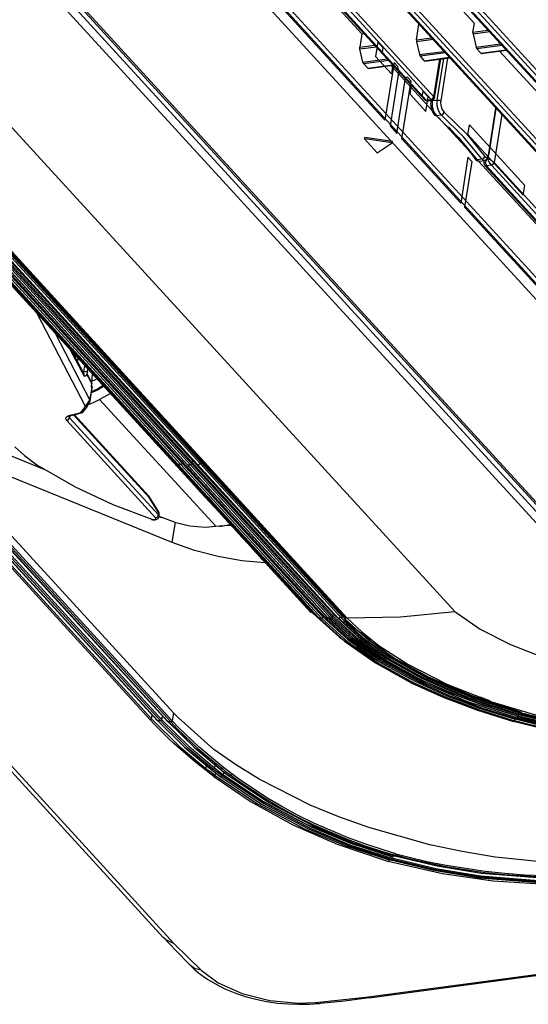
# Model space of a CAD drawing. Units: inches. Extents: x 0 to 15035, y 0 to 5362.
# Drawn here: x 3384 to 3450, y 3935 to 4062 of the extents above; entities that cross this region are included whole.
import ezdxf

# ---------------------------------------------------------------- set-up
doc = ezdxf.new("R2010")
doc.units = ezdxf.units.IN
doc.header["$MEASUREMENT"] = 0
doc.layers.add('LG-Product', color=3, linetype='Continuous')

# ---------------------------------------------------------------- blocks, each defined once
blk = doc.blocks.new('TM-CST4-3')
at = {"layer": 'LG-Product', "color": 3, "linetype": 'Continuous'}
for p, q in [((2350.67, 3021.79), (2598.18, 2751.52)), ((2388.69, 3017.27), (2619.91, 2764.78)), ((2610.35, 2763.12), (2379.13, 3015.61)), ((2379.59, 3016.05), (2610.81, 2763.56)), ((2387.17, 3016.81), (2618.39, 2764.32)), ((2387.44, 3016.72), (2618.66, 2764.23)), ((2619.45, 2764.34), (2388.24, 3016.83)), ((2545.89, 2744.16), (2298.38, 3014.43)), ((2325.79, 3014.88), (2566.82, 2751.68)), ((2326.77, 3014.87), (2567.8, 2751.67)), ((2327.31, 3014.71), (2568.34, 2751.5)), ((2378.07, 3015.59), (2609.29, 2763.1)), ((2378.34, 3015.51), (2609.56, 2763.02)), ((2280.8, 3013.53), (2528.31, 2743.25)), ((2281.01, 3013.44), (2528.51, 2743.17)), ((2565.9, 2750.8), (2324.87, 3014)), ((2592.14, 2760.69), (2360.92, 3013.18)), ((2361.38, 3013.62), (2592.59, 2761.13)), ((2297.86, 2989.55), (2500.07, 2768.73)), ((2298.24, 2989.37), (2500.45, 2768.56)), ((2299.05, 2988.72), (2501.26, 2767.91)), ((2299.12, 2988.68), (2501.33, 2767.87)), ((2299.8, 2988.83), (2502.01, 2768.02)), ((2502.05, 2768.26), (2299.84, 2989.07)), ((2301.34, 2988.75), (2503.54, 2767.93)), ((2503.58, 2768.18), (2301.37, 2988.99)), ((2301.59, 2989.17), (2503.79, 2768.36)), ((2302.14, 2988.68), (2504.35, 2767.87)), ((2504.93, 2767.9), (2302.73, 2988.71)), ((2302.91, 2988.89), (2505.12, 2768.08)), ((2505.15, 2768.31), (2302.94, 2989.12)), ((2501.79, 2767.84), (2299.59, 2988.65)), ((2300.58, 2988.63), (2502.79, 2767.82)), ((2300.66, 2988.59), (2502.87, 2767.78)), ((2503.33, 2767.76), (2301.12, 2988.57)), ((2302.25, 2988.65), (2504.46, 2767.84)), ((2428.16, 2949.74), (2540.99, 2826.52)), ((2428.43, 2949.65), (2541.26, 2826.44)), ((2542.05, 2826.55), (2429.22, 2949.76)), ((2429.67, 2950.2), (2542.51, 2826.98)), ((2549.01, 2838.76), (2499.09, 2893.27)), ((2530.93, 2837.1), (2481.62, 2890.94)), ((2507.99, 2852.27), (2534.63, 2823.18)), ((2539.69, 2836.15), (2540.09, 2838.67)), ((2548.79, 2837.37), (2549.01, 2838.76)), ((2530.93, 2837.1), (2530.58, 2834.94)), ((2530.93, 2837.1), (2531.26, 2837.14)), ((2548.79, 2837.37), (2551.2, 2837.69)), ((2548.79, 2837.37), (2548.79, 2837.2)), ((2548.79, 2837.2), (2548.81, 2837.03)), ((2551.48, 2837.39), (2548.81, 2837.03)), ((2548.81, 2837.03), (2549.29, 2834.95)), ((2530.58, 2834.94), (2532.99, 2835.26)), ((2533.49, 2835.78), (2533.12, 2833.46)), ((2534.3, 2834.89), (2533.49, 2835.78)), ((2539.69, 2836.15), (2539.68, 2835.99)), ((2539.68, 2835.99), (2539.7, 2835.81)), ((2539.69, 2836.15), (2542.1, 2836.47)), ((2542.37, 2836.17), (2539.7, 2835.81)), ((2539.7, 2835.81), (2540.19, 2833.74)), ((2549.29, 2834.95), (2553.23, 2835.48)), ((2553.46, 2835.22), (2549.42, 2834.68)), ((2530.58, 2834.77), (2530.58, 2834.94)), ((2530.6, 2834.6), (2530.58, 2834.77)), ((2533.27, 2834.95), (2530.6, 2834.6)), ((2531.08, 2832.52), (2530.6, 2834.6)), ((2533.12, 2833.46), (2535.67, 2830.67)), ((2534.3, 2834.89), (2534.17, 2834.12)), ((2534.17, 2834.12), (2535.91, 2832.22)), ((2540.19, 2833.74), (2544.12, 2834.26)), ((2540.19, 2833.74), (2540.24, 2833.58)), ((2540.24, 2833.58), (2540.31, 2833.47)), ((2544.35, 2834.01), (2540.31, 2833.47)), ((2540.31, 2833.47), (2540.95, 2832.77)), ((2549.29, 2834.95), (2549.34, 2834.8)), ((2549.34, 2834.8), (2549.42, 2834.68)), ((2549.42, 2834.68), (2550.06, 2833.98)), ((2550.06, 2833.98), (2554.1, 2834.52)), ((2550.06, 2833.98), (2550.12, 2833.94)), ((2550.12, 2833.94), (2550.18, 2833.93)), ((2550.18, 2833.93), (2554.16, 2834.46)), ((2602.6, 2780.24), (2553.08, 2834.31)), ((2531.08, 2832.52), (2535.01, 2833.05)), ((2531.13, 2832.37), (2531.08, 2832.52)), ((2531.21, 2832.25), (2531.13, 2832.37)), ((2535.25, 2832.79), (2531.21, 2832.25)), ((2531.21, 2832.25), (2531.85, 2831.55)), ((2531.85, 2831.55), (2535.89, 2832.09)), ((2531.97, 2831.49), (2535.95, 2832.03)), ((2536.1, 2832.47), (2534.63, 2823.18)), ((2542.14, 2824.85), (2535.61, 2831.98)), ((2535.91, 2832.22), (2535.67, 2830.67)), ((2536.1, 2832.47), (2536.69, 2831.82)), ((2540.95, 2832.77), (2544.99, 2833.31)), ((2540.95, 2832.77), (2541.01, 2832.72)), ((2541.01, 2832.72), (2541.07, 2832.71)), ((2541.07, 2832.71), (2545.05, 2833.24)), ((2542.51, 2826.98), (2543.46, 2833.03)), ((2542.61, 2826.8), (2543.6, 2833.05)), ((2543.04, 2826.44), (2544.09, 2833.11)), ((2544.7, 2833.19), (2543.61, 2826.3)), ((2531.91, 2831.51), (2531.85, 2831.55)), ((2531.97, 2831.49), (2531.91, 2831.51)), ((2536.86, 2831.19), (2535.45, 2822.28)), ((2536.77, 2831.5), (2536.69, 2831.82)), ((2536.86, 2831.19), (2536.77, 2831.5)), ((2536.55, 2821.08), (2537.96, 2829.99)), ((2537.37, 2820.18), (2538.84, 2829.47)), ((2538.1, 2830.05), (2537.96, 2829.99)), ((2538.25, 2830.12), (2538.1, 2830.05)), ((2538.25, 2830.12), (2538.84, 2829.47)), ((2538.66, 2827.4), (2538.91, 2828.95)), ((2538.91, 2828.95), (2540.64, 2827.05)), ((2538.66, 2827.4), (2541.21, 2824.62)), ((2540.64, 2827.05), (2540.77, 2827.83)), ((2541.58, 2826.95), (2540.77, 2827.83)), ((2540.99, 2826.52), (2541.08, 2826.44)), ((2540.99, 2826.52), (2541.11, 2826.45)), ((2541.08, 2826.44), (2541.18, 2826.39)), ((2541.11, 2826.45), (2541.26, 2826.44)), ((2541.18, 2826.39), (2541.28, 2826.35)), ((2541.21, 2824.62), (2541.58, 2826.95)), ((2541.26, 2826.44), (2542.05, 2826.55)), ((2541.56, 2826.33), (2541.26, 2826.44)), ((2541.28, 2826.35), (2541.38, 2826.33)), ((2541.38, 2826.33), (2541.43, 2826.33)), ((2541.43, 2826.33), (2541.48, 2826.33)), ((2541.56, 2826.33), (2542.23, 2826.42)), ((2542, 2826.16), (2541.96, 2825.85)), ((2541.96, 2825.85), (2541.99, 2825.5)), ((2542.03, 2826.4), (2542, 2826.19)), ((2542.07, 2826.28), (2542, 2826.19)), ((2542, 2826.19), (2542, 2826.17)), ((2542, 2826.17), (2542, 2826.16)), ((2542.05, 2826.55), (2542.35, 2826.7)), ((2542.05, 2826.55), (2542.22, 2826.42)), ((2542.24, 2826.34), (2542.07, 2826.28)), ((2542.11, 2826.43), (2542.15, 2826.42)), ((2542.15, 2826.42), (2542.18, 2826.42)), ((2542.18, 2826.42), (2542.26, 2826.43)), ((2542.24, 2826.34), (2542.21, 2825.99)), ((2542.21, 2825.99), (2542.25, 2825.39)), ((2542.24, 2826.34), (2543.04, 2826.44)), ((2542.26, 2826.43), (2542.24, 2826.34)), ((2542.26, 2826.43), (2542.34, 2826.45)), ((2542.34, 2826.45), (2542.41, 2826.49)), ((2542.35, 2826.7), (2542.51, 2826.98)), ((2542.41, 2826.49), (2542.47, 2826.54)), ((2542.47, 2826.54), (2542.53, 2826.6)), ((2542.51, 2826.98), (2542.61, 2826.81)), ((2542.53, 2826.6), (2542.57, 2826.68)), ((2542.57, 2826.68), (2542.6, 2826.74)), ((2542.6, 2826.74), (2542.61, 2826.8)), ((2542.61, 2826.93), (2542.61, 2826.94)), ((2542.61, 2826.92), (2542.61, 2826.93)), ((2542.62, 2826.86), (2542.61, 2826.92)), ((2542.61, 2826.8), (2542.62, 2826.86)), ((2543.01, 2826.09), (2543.04, 2826.44)), ((2543.05, 2825.5), (2543.01, 2826.09)), ((2543.04, 2826.44), (2543.35, 2826.42)), ((2543.35, 2826.42), (2543.61, 2826.3)), ((2543.61, 2826.3), (2543.59, 2826.04)), ((2543.59, 2826.04), (2543.62, 2825.59)), ((2543.62, 2825.59), (2543.74, 2825.15)), ((2541.99, 2825.5), (2542.04, 2825.23)), ((2542.04, 2825.23), (2542.12, 2824.95)), ((2542.12, 2824.95), (2542.13, 2824.9)), ((2542.13, 2824.9), (2542.14, 2824.85)), ((2542.14, 2824.85), (2542.27, 2824.54)), ((2542.25, 2825.39), (2542.4, 2824.81)), ((2542.27, 2824.54), (2542.44, 2824.27)), ((2542.4, 2824.81), (2542.64, 2824.3)), ((2542.44, 2824.27), (2542.56, 2824.12)), ((2542.56, 2824.12), (2542.71, 2824)), ((2542.64, 2824.3), (2542.93, 2823.92)), ((2542.8, 2823.92), (2542.69, 2823.98)), ((2543.73, 2824.03), (2542.93, 2823.92)), ((2543.2, 2824.92), (2543.05, 2825.5)), ((2543.43, 2824.41), (2543.2, 2824.92)), ((2543.73, 2824.03), (2543.43, 2824.41)), ((2543.73, 2824.03), (2544.01, 2824.2)), ((2547.28, 2820.54), (2543.73, 2824.03)), ((2543.74, 2825.15), (2543.93, 2824.77)), ((2543.93, 2824.77), (2544.17, 2824.49)), ((2544.01, 2824.2), (2544.17, 2824.49)), ((2544.17, 2824.49), (2547.73, 2820.98)), ((2551.34, 2817.86), (2552.49, 2825.12)), ((2551.37, 2817.76), (2552.53, 2825.08)), ((2553.43, 2824.09), (2552.21, 2816.39)), ((2542.93, 2823.92), (2542.8, 2823.92)), ((2542.93, 2823.92), (2546.48, 2820.43)), ((2548.72, 2817.66), (2543.26, 2823.63)), ((2547.97, 2820.88), (2548.21, 2822.43)), ((2548.21, 2822.43), (2557.11, 2812.71)), ((2535.45, 2822.28), (2536.55, 2821.08)), ((2547.12, 2819.67), (2544.88, 2822.1)), ((2547.73, 2820.98), (2550.68, 2817.38)), ((2547.97, 2820.88), (2556.86, 2811.16)), ((2531.34, 2820.18), (2531.38, 2820.41)), ((2531.34, 2820.18), (2533.36, 2817.97)), ((2535.78, 2819.53), (2531.34, 2820.18)), ((2535.82, 2819.77), (2531.38, 2820.41)), ((2533.36, 2817.97), (2535.78, 2819.53)), ((2535.78, 2819.53), (2535.82, 2819.77)), ((2537.37, 2820.18), (2546.82, 2809.87)), ((2546.48, 2820.43), (2549.4, 2816.86)), ((2549.05, 2817.21), (2547.12, 2819.67)), ((2550.2, 2816.96), (2547.28, 2820.54)), ((2551.25, 2817.51), (2551.34, 2817.86)), ((2551.33, 2817.56), (2551.35, 2817.66)), ((2551.36, 2817.81), (2551.34, 2817.86)), ((2551.35, 2817.66), (2551.36, 2817.77)), ((2551.37, 2817.76), (2551.36, 2817.81)), ((2547.98, 2817.23), (2546.82, 2809.87)), ((2548.59, 2816.56), (2547.42, 2809.21)), ((2548.59, 2816.56), (2547.98, 2817.23)), ((2549.13, 2816.95), (2549.05, 2817.21)), ((2549.1, 2816.98), (2549.11, 2816.98)), ((2549.11, 2816.98), (2549.11, 2816.97)), ((2549.11, 2816.97), (2549.23, 2816.82)), ((2549.4, 2816.86), (2549.13, 2816.95)), ((2549.23, 2816.82), (2549.38, 2816.71)), ((2549.38, 2816.71), (2549.52, 2816.65)), ((2549.4, 2816.86), (2550.2, 2816.96)), ((2549.4, 2816.86), (2549.57, 2816.69)), ((2549.52, 2816.65), (2549.67, 2816.61)), ((2549.57, 2816.69), (2549.82, 2816.62)), ((2549.67, 2816.61), (2549.75, 2816.62)), ((2584.51, 2778.58), (2549.68, 2816.62)), ((2549.75, 2816.62), (2549.82, 2816.63)), ((2549.82, 2816.62), (2550.62, 2816.72)), ((2550.2, 2816.96), (2550.51, 2817.1)), ((2550.36, 2816.8), (2550.2, 2816.96)), ((2550.61, 2816.72), (2550.36, 2816.8)), ((2550.51, 2817.1), (2550.68, 2817.38)), ((2550.54, 2816.44), (2550.53, 2816.33)), ((2550.53, 2816.33), (2550.55, 2816.22)), ((2550.58, 2816.72), (2550.54, 2816.48)), ((2550.56, 2816.55), (2550.54, 2816.44)), ((2550.55, 2816.22), (2550.58, 2816.1)), ((2550.58, 2816.1), (2550.63, 2816.01)), ((2550.62, 2816.73), (2550.61, 2816.72)), ((2550.62, 2816.74), (2550.69, 2816.75)), ((2550.68, 2817.38), (2550.79, 2817.26)), ((2550.69, 2816.75), (2550.76, 2816.76)), ((2550.76, 2816.76), (2550.88, 2816.82)), ((2550.79, 2817.26), (2550.96, 2817.2)), ((2550.83, 2816.39), (2551.08, 2817.11)), ((2550.96, 2815.84), (2550.83, 2816.39)), ((2550.88, 2816.82), (2550.99, 2816.9)), ((2550.96, 2817.2), (2551.12, 2817.29)), ((2550.99, 2816.9), (2551.09, 2817.01)), ((2551.39, 2816.47), (2551.08, 2817.11)), ((2551.08, 2817.11), (2551.71, 2816.78)), ((2551.09, 2817.01), (2551.17, 2817.14)), ((2551.12, 2817.29), (2551.25, 2817.51)), ((2551.17, 2817.14), (2551.26, 2817.33)), ((2551.26, 2817.33), (2551.33, 2817.56)), ((2551.76, 2815.95), (2551.39, 2816.47)), ((2551.71, 2816.78), (2552.21, 2816.39)), ((2552.05, 2816.1), (2551.76, 2815.95)), ((2552.21, 2816.39), (2552.05, 2816.1)), ((2552.21, 2816.39), (2601.7, 2762.35)), ((2550.63, 2816.01), (2550.69, 2815.92)), ((2550.69, 2815.92), (2600.18, 2761.88)), ((2550.81, 2815.85), (2550.69, 2815.92)), ((2550.96, 2815.84), (2550.81, 2815.85)), ((2551.76, 2815.95), (2550.96, 2815.84)), ((2550.96, 2815.84), (2600.45, 2761.8)), ((2601.24, 2761.91), (2551.76, 2815.95)), ((2556.86, 2811.16), (2557.11, 2812.71)), ((2547.42, 2809.21), (2581.9, 2771.56)), ((2486.47, 2777.15), (2478.74, 2792.02)), ((2481.58, 2788.92), (2487.17, 2778.16)), ((2486.27, 2781.97), (2484.06, 2786.22)), ((2486.23, 2782.33), (2484.4, 2785.84)), ((2485.16, 2784.37), (2485.27, 2784.9)), ((2486, 2782.77), (2486.06, 2782.77)), ((2486.06, 2782.77), (2486.12, 2782.78)), ((2486.12, 2782.78), (2486.1, 2782.69)), ((2486.31, 2783.76), (2486.12, 2782.78)), ((2486.12, 2782.78), (2486.78, 2782.76)), ((2486.78, 2782.76), (2486.82, 2783.2)), ((2486.1, 2782.69), (2486.08, 2782.61)), ((2486.27, 2781.97), (2486.23, 2782.33)), ((2486.48, 2782.1), (2486.27, 2781.97)), ((2486.27, 2781.97), (2486.27, 2781.97)), ((2486.68, 2782.34), (2486.48, 2782.1)), ((2486.7, 2782.38), (2486.68, 2782.34)), ((2487.47, 2780.82), (2486.68, 2782.34)), ((2486.72, 2782.44), (2486.7, 2782.38)), ((2486.7, 2782.38), (2487.48, 2780.88)), ((2486.78, 2782.76), (2486.72, 2782.44)), ((2487.48, 2780.88), (2487.6, 2782.35)), ((2487.9, 2781.39), (2487.51, 2781.2)), ((2488.27, 2781.62), (2487.9, 2781.39)), ((2487.17, 2778.16), (2487.5, 2780.2)), ((2487.19, 2778.08), (2487.52, 2780.12)), ((2487.39, 2779.36), (2488.41, 2779.8)), ((2487.41, 2780.38), (2487.47, 2780.82)), ((2487.5, 2780.2), (2487.41, 2780.38)), ((2487.47, 2780.4), (2487.42, 2780.49)), ((2487.43, 2779.56), (2488.37, 2779.97)), ((2487.48, 2780.88), (2487.47, 2780.82)), ((2487.47, 2780.4), (2487.5, 2780.3)), ((2487.5, 2780.3), (2487.5, 2780.2)), ((2487.52, 2780.16), (2487.5, 2780.2)), ((2487.52, 2780.12), (2487.52, 2780.16)), ((2488.37, 2779.97), (2489.26, 2780.54)), ((2488.41, 2779.8), (2489.37, 2780.42)), ((2486.47, 2777.15), (2487.17, 2778.16)), ((2487.19, 2778.08), (2487.15, 2778.01)), ((2487.17, 2778.16), (2487.19, 2778.08)), ((2487.83, 2777.84), (2488.73, 2778.29)), ((2490.47, 2779.21), (2488.73, 2778.29)), ((2488.73, 2778.29), (2507.43, 2757.87)), ((2420.11, 2777.86), (2498.97, 2691.74)), ((2500.68, 2690.78), (2421.82, 2776.9)), ((2485.71, 2776.2), (2486.14, 2776.73)), ((2486.06, 2776.29), (2486.27, 2776.55)), ((2486.14, 2776.73), (2486.47, 2777.15)), ((2486.14, 2776.73), (2486.34, 2776.73)), ((2486.27, 2776.55), (2486.48, 2776.83)), ((2486.34, 2776.73), (2486.48, 2776.83)), ((2486.47, 2777.15), (2486.74, 2777.18)), ((2486.48, 2776.83), (2486.81, 2777.25)), ((2486.74, 2777.18), (2486.87, 2777.39)), ((2487.15, 2778.01), (2486.87, 2777.39)), ((2486.92, 2777.46), (2487.83, 2777.84)), ((2483.3, 2775.26), (2483.42, 2775.47)), ((2483.34, 2775.02), (2483.3, 2775.26)), ((2483.44, 2774.88), (2483.34, 2775.02)), ((2483.42, 2775.47), (2483.67, 2775.66)), ((2483.44, 2774.88), (2483.73, 2775.03)), ((2497.74, 2759.26), (2483.44, 2774.88)), ((2483.67, 2775.66), (2483.81, 2775.71)), ((2483.73, 2775.03), (2483.88, 2775.31)), ((2483.77, 2775.55), (2483.78, 2775.55)), ((2483.79, 2775.58), (2483.78, 2775.57)), ((2483.78, 2775.57), (2483.81, 2775.41)), ((2483.78, 2775.55), (2483.8, 2775.56)), ((2483.8, 2775.56), (2483.83, 2775.59)), ((2483.81, 2775.71), (2484, 2775.77)), ((2483.81, 2775.71), (2483.91, 2775.67)), ((2483.81, 2775.71), (2483.92, 2775.67)), ((2483.81, 2775.41), (2483.88, 2775.31)), ((2483.83, 2775.59), (2483.89, 2775.63)), ((2483.93, 2775.64), (2483.88, 2775.31)), ((2483.88, 2775.31), (2498.18, 2759.7)), ((2483.89, 2775.63), (2483.97, 2775.67)), ((2483.91, 2775.67), (2484, 2775.68)), ((2483.92, 2775.67), (2484.01, 2775.68)), ((2483.97, 2775.67), (2483.98, 2775.67)), ((2483.98, 2775.67), (2484, 2775.67)), ((2484, 2775.77), (2484.86, 2775.97)), ((2484.07, 2775.72), (2484, 2775.77)), ((2484.01, 2775.68), (2484.05, 2775.7)), ((2484.01, 2775.68), (2484.01, 2775.68)), ((2484.01, 2775.68), (2484.01, 2775.68)), ((2484.05, 2775.7), (2484.11, 2775.71)), ((2484.13, 2775.72), (2484.07, 2775.72)), ((2484.11, 2775.71), (2484.12, 2775.71)), ((2484.12, 2775.71), (2484.14, 2775.72)), ((2484.13, 2775.72), (2484.98, 2775.93)), ((2496.71, 2762.48), (2484.51, 2775.81)), ((2484.64, 2775.84), (2496.64, 2762.73)), ((2484.86, 2775.97), (2485.71, 2776.2)), ((2484.98, 2775.93), (2485.83, 2776.14)), ((2485.77, 2776.14), (2485.71, 2776.2)), ((2485.71, 2776.2), (2485.91, 2776.19)), ((2485.83, 2776.14), (2485.77, 2776.14)), ((2485.91, 2776.19), (2486.06, 2776.29)), ((2480.06, 2766.88), (2462.48, 2774.08)), ((2496.84, 2726.76), (2456.07, 2771.27)), ((2497.06, 2726.92), (2456.29, 2771.44)), ((2457.2, 2771.18), (2497.97, 2726.66)), ((2498.04, 2726.63), (2457.27, 2771.14)), ((2498.52, 2726.58), (2457.75, 2771.09)), ((2498.73, 2726.74), (2457.97, 2771.26)), ((2458.88, 2771), (2499.65, 2726.49)), ((2499.72, 2726.45), (2458.95, 2770.97)), ((2459.42, 2770.92), (2500.18, 2726.4)), ((2500.4, 2726.58), (2459.64, 2771.1)), ((2500.61, 2727.87), (2460.57, 2771.59)), ((2500.39, 2755.28), (2461.41, 2771.06)), ((2475.1, 2770.68), (2476.63, 2769.25)), ((2476.63, 2769.25), (2478.65, 2767.76)), ((2500.23, 2768.61), (2500.07, 2768.73)), ((2500.07, 2768.73), (2500.23, 2768.61)), ((2500.08, 2768.72), (2502.99, 2765.55)), ((2500.45, 2768.56), (2500.23, 2768.61)), ((2500.23, 2768.61), (2500.45, 2768.56)), ((2500.45, 2768.56), (2523.09, 2743.83)), ((2478.65, 2767.76), (2479.01, 2767.53)), ((2479.01, 2767.53), (2484.77, 2764.23)), ((2501.26, 2767.91), (2502.71, 2766.31)), ((2501.29, 2767.88), (2501.26, 2767.91)), ((2501.26, 2767.91), (2501.29, 2767.88)), ((2501.33, 2767.87), (2501.29, 2767.88)), ((2501.29, 2767.88), (2501.33, 2767.87)), ((2501.33, 2767.87), (2501.56, 2767.86)), ((2501.33, 2767.87), (2501.56, 2767.86)), ((2501.33, 2767.87), (2523.98, 2743.14)), ((2501.56, 2767.86), (2501.79, 2767.84)), ((2501.56, 2767.86), (2501.79, 2767.84)), ((2501.93, 2767.89), (2501.79, 2767.84)), ((2501.79, 2767.84), (2501.93, 2767.89)), ((2501.79, 2767.84), (2524.44, 2743.11)), ((2502.01, 2768.02), (2501.93, 2767.89)), ((2501.93, 2767.89), (2502.01, 2768.02)), ((2502.01, 2768.02), (2502.05, 2768.26)), ((2502.01, 2768.02), (2502.05, 2768.26)), ((2502.01, 2768.02), (2524.66, 2743.29)), ((2502.11, 2768.38), (2502.05, 2768.26)), ((2502.05, 2768.26), (2502.11, 2768.38)), ((2502.05, 2768.26), (2524.69, 2743.53)), ((2502.22, 2768.44), (2502.11, 2768.38)), ((2502.11, 2768.38), (2502.22, 2768.44)), ((2502.79, 2767.82), (2503.52, 2767.02)), ((2502.83, 2767.79), (2502.79, 2767.82)), ((2502.79, 2767.82), (2502.83, 2767.79)), ((2502.87, 2767.78), (2502.83, 2767.79)), ((2502.83, 2767.79), (2502.87, 2767.78)), ((2502.87, 2767.78), (2503.1, 2767.77)), ((2502.87, 2767.78), (2503.1, 2767.77)), ((2502.87, 2767.78), (2525.52, 2743.05)), ((2503.1, 2767.77), (2503.33, 2767.76)), ((2503.1, 2767.77), (2503.33, 2767.76)), ((2503.47, 2767.81), (2503.33, 2767.76)), ((2503.33, 2767.76), (2503.47, 2767.81)), ((2503.33, 2767.76), (2525.98, 2743.02)), ((2503.54, 2767.93), (2503.47, 2767.81)), ((2503.47, 2767.81), (2503.54, 2767.93)), ((2503.52, 2767.02), (2504.25, 2766.22)), ((2503.54, 2767.93), (2503.58, 2768.18)), ((2503.54, 2767.93), (2503.58, 2768.18)), ((2503.54, 2767.93), (2526.19, 2743.2)), ((2503.66, 2768.31), (2503.58, 2768.18)), ((2503.58, 2768.18), (2503.66, 2768.31)), ((2503.58, 2768.18), (2526.23, 2743.45)), ((2503.79, 2768.36), (2503.66, 2768.31)), ((2503.66, 2768.31), (2503.79, 2768.36)), ((2503.79, 2768.36), (2526.44, 2743.63)), ((2504.35, 2767.87), (2505.08, 2767.07)), ((2504.4, 2767.84), (2504.35, 2767.87)), ((2504.35, 2767.87), (2504.4, 2767.84)), ((2504.46, 2767.84), (2504.4, 2767.84)), ((2504.4, 2767.84), (2504.46, 2767.84)), ((2504.46, 2767.84), (2504.93, 2767.9)), ((2504.46, 2767.84), (2504.93, 2767.9)), ((2504.46, 2767.84), (2527.11, 2743.1)), ((2505.05, 2767.96), (2504.93, 2767.9)), ((2504.93, 2767.9), (2505.05, 2767.96)), ((2504.93, 2767.9), (2527.58, 2743.17)), ((2505.12, 2768.08), (2505.05, 2767.96)), ((2505.05, 2767.96), (2505.12, 2768.08)), ((2505.08, 2767.07), (2505.81, 2766.28)), ((2505.12, 2768.08), (2505.15, 2768.31)), ((2505.12, 2768.08), (2505.15, 2768.31)), ((2505.12, 2768.08), (2527.77, 2743.35)), ((2505.24, 2768.32), (2505.15, 2768.31)), ((2505.15, 2768.31), (2505.24, 2768.32)), ((2505.15, 2768.31), (2527.8, 2743.58)), ((2505.33, 2768.34), (2505.24, 2768.32)), ((2505.24, 2768.32), (2505.33, 2768.34)), ((2502.71, 2766.31), (2503.21, 2765.77)), ((2502.99, 2765.55), (2503.98, 2764.46)), ((2503.21, 2765.77), (2503.71, 2765.23)), ((2504.25, 2766.22), (2504.75, 2765.68)), ((2504.75, 2765.68), (2505.25, 2765.13)), ((2505.81, 2766.28), (2506.31, 2765.73)), ((2506.31, 2765.73), (2506.81, 2765.19)), ((2484.77, 2764.23), (2490.86, 2761.37)), ((2503.71, 2765.23), (2504.21, 2764.68)), ((2503.98, 2764.46), (2504.98, 2763.37)), ((2504.21, 2764.68), (2504.72, 2764.13)), ((2504.72, 2764.13), (2505.22, 2763.58)), ((2505.25, 2765.13), (2505.75, 2764.58)), ((2505.75, 2764.58), (2506.25, 2764.03)), ((2506.25, 2764.03), (2506.76, 2763.48)), ((2506.81, 2765.19), (2507.31, 2764.64)), ((2507.31, 2764.64), (2507.82, 2764.09)), ((2507.82, 2764.09), (2508.32, 2763.54)), ((2496.71, 2762.62), (2496.64, 2762.73)), ((2498.22, 2760.24), (2496.7, 2762.66)), ((2496.73, 2762.58), (2496.7, 2762.66)), ((2496.71, 2762.48), (2496.71, 2762.62)), ((2496.71, 2762.48), (2496.73, 2762.58)), ((2498.23, 2760.05), (2496.71, 2762.48)), ((2504.98, 2763.37), (2505.71, 2762.57)), ((2505.22, 2763.58), (2505.73, 2763.03)), ((2505.71, 2762.57), (2506.44, 2761.77)), ((2505.73, 2763.03), (2506.23, 2762.48)), ((2506.23, 2762.48), (2506.73, 2761.93)), ((2506.76, 2763.48), (2507.26, 2762.93)), ((2507.26, 2762.93), (2507.77, 2762.38)), ((2507.77, 2762.38), (2508.27, 2761.83)), ((2508.32, 2763.54), (2508.82, 2762.99)), ((2508.82, 2762.99), (2509.33, 2762.44)), ((2509.33, 2762.44), (2509.83, 2761.89)), ((2490.86, 2761.37), (2497.14, 2759.01)), ((2506.44, 2761.77), (2507.2, 2760.95)), ((2506.73, 2761.93), (2507.24, 2761.38)), ((2507.2, 2760.95), (2507.96, 2760.12)), ((2507.24, 2761.38), (2507.74, 2760.83)), ((2507.74, 2760.83), (2510.11, 2758.23)), ((2508.27, 2761.83), (2508.77, 2761.28)), ((2508.77, 2761.28), (2509.28, 2760.73)), ((2509.28, 2760.73), (2511.65, 2758.14)), ((2509.83, 2761.89), (2510.34, 2761.34)), ((2510.34, 2761.34), (2510.84, 2760.79)), ((2510.84, 2760.79), (2513.21, 2758.19)), ((2497.58, 2758.98), (2497.69, 2759.02)), ((2497.69, 2759.02), (2497.76, 2759.09)), ((2497.74, 2759.26), (2498.03, 2759.42)), ((2497.76, 2759.24), (2497.74, 2759.26)), ((2497.79, 2759.16), (2497.76, 2759.24)), ((2497.76, 2759.09), (2497.79, 2759.16)), ((2497.93, 2759), (2498.04, 2759.07)), ((2498.03, 2759.42), (2498.18, 2759.7)), ((2498.04, 2759.07), (2498.13, 2759.15)), ((2498.13, 2759.15), (2498.2, 2759.24)), ((2498.18, 2759.7), (2498.23, 2760.05)), ((2498.18, 2759.7), (2498.22, 2759.65)), ((2498.2, 2759.24), (2498.24, 2759.34)), ((2498.24, 2760.2), (2498.22, 2760.24)), ((2498.25, 2760.15), (2498.22, 2760.24)), ((2498.22, 2759.65), (2498.26, 2759.45)), ((2498.23, 2760.05), (2498.25, 2760.15)), ((2498.32, 2759.78), (2498.23, 2760.05)), ((2498.27, 2760.15), (2498.24, 2760.2)), ((2498.24, 2759.34), (2498.27, 2759.45)), ((2498.3, 2760.06), (2498.27, 2760.15)), ((2498.27, 2759.45), (2498.32, 2759.78)), ((2498.3, 2759.42), (2498.27, 2759.43)), ((2498.29, 2759.57), (2498.42, 2759.44)), ((2498.33, 2759.96), (2498.3, 2760.06)), ((2498.42, 2759.44), (2498.3, 2759.42)), ((2498.32, 2759.87), (2498.33, 2759.92)), ((2498.33, 2759.92), (2498.33, 2759.96)), ((2498.74, 2759.22), (2498.41, 2759.35)), ((2498.42, 2759.44), (2500.96, 2758.51)), ((2507.96, 2760.12), (2508.72, 2759.28)), ((2508.72, 2759.28), (2509.49, 2758.45)), ((2497.06, 2758.97), (2497.09, 2758.96)), ((2497.1, 2758.97), (2497.06, 2758.97)), ((2497.09, 2758.96), (2497.12, 2758.95)), ((2497.14, 2759.01), (2497.1, 2758.97)), ((2497.12, 2758.95), (2497.29, 2758.91)), ((2497.14, 2759.01), (2497.29, 2758.97)), ((2497.29, 2758.97), (2497.44, 2758.96)), ((2497.29, 2758.91), (2497.46, 2758.9)), ((2497.44, 2758.96), (2497.58, 2758.98)), ((2497.46, 2758.9), (2497.64, 2758.91)), ((2497.64, 2758.91), (2497.8, 2758.95)), ((2497.8, 2758.95), (2497.93, 2759)), ((2500.39, 2755.28), (2500.91, 2758.53)), ((2500.96, 2758.51), (2503.25, 2757.94)), ((2503.25, 2757.94), (2505.7, 2757.74)), ((2505.7, 2757.74), (2507.43, 2757.87)), ((2507.43, 2757.87), (2508.03, 2757.96)), ((2508.03, 2757.96), (2509.76, 2758.05)), ((2508.06, 2757.85), (2509.65, 2758.14)), ((2509.49, 2758.45), (2510.26, 2757.61)), ((2509.76, 2758.05), (2509.87, 2758.03)), ((2510.11, 2758.23), (2512.49, 2755.64)), ((2510.26, 2757.61), (2511.02, 2756.77)), ((2511.65, 2758.14), (2514.03, 2755.55)), ((2513.21, 2758.19), (2515.59, 2755.6)), ((2511.02, 2756.77), (2511.79, 2755.94)), ((2511.79, 2755.94), (2512.56, 2755.1)), ((2504, 2754), (2500.39, 2755.28)), ((2512.49, 2755.64), (2515.51, 2752.34)), ((2512.56, 2755.1), (2513.32, 2754.27)), ((2513.32, 2754.27), (2514.08, 2753.44)), ((2514.03, 2755.55), (2517.05, 2752.25)), ((2515.59, 2755.6), (2518.61, 2752.3)), ((2507.78, 2753.01), (2504, 2754)), ((2511.59, 2752.34), (2507.78, 2753.01)), ((2514.08, 2753.44), (2514.79, 2752.66)), ((2515.31, 2752.02), (2511.59, 2752.34)), ((2514.79, 2752.66), (2515.5, 2751.89)), ((2515.5, 2751.89), (2516.22, 2751.09)), ((2515.51, 2752.34), (2518.53, 2749.04)), ((2516.22, 2751.09), (2516.95, 2750.3)), ((2517.05, 2752.25), (2520.07, 2748.95)), ((2518.61, 2752.3), (2521.63, 2749)), ((2516.95, 2750.3), (2518.13, 2749.01)), ((2518.13, 2749.01), (2519.31, 2747.72)), ((2518.53, 2749.04), (2518.93, 2748.61)), ((2518.93, 2748.61), (2519.32, 2748.18)), ((2519.32, 2748.18), (2519.72, 2747.74)), ((2520.07, 2748.95), (2520.47, 2748.52)), ((2520.47, 2748.52), (2520.86, 2748.08)), ((2520.86, 2748.08), (2521.26, 2747.65)), ((2521.63, 2749), (2522.03, 2748.57)), ((2522.03, 2748.57), (2522.42, 2748.14)), ((2522.42, 2748.14), (2522.82, 2747.7)), ((2519.31, 2747.72), (2521, 2745.87)), ((2519.72, 2747.74), (2520.12, 2747.31)), ((2520.12, 2747.31), (2520.51, 2746.88)), ((2520.51, 2746.88), (2520.91, 2746.45)), ((2520.91, 2746.45), (2521.3, 2746.02)), ((2521.26, 2747.65), (2521.65, 2747.22)), ((2521.65, 2747.22), (2522.05, 2746.79)), ((2522.05, 2746.79), (2522.44, 2746.35)), ((2522.44, 2746.35), (2522.84, 2745.92)), ((2522.82, 2747.7), (2523.22, 2747.27)), ((2523.22, 2747.27), (2523.61, 2746.84)), ((2523.61, 2746.84), (2524.01, 2746.41)), ((2524.01, 2746.41), (2524.4, 2745.98)), ((2521, 2745.87), (2522.7, 2744.02)), ((2521.3, 2746.02), (2521.7, 2745.58)), ((2521.7, 2745.58), (2522.07, 2745.18)), ((2522.07, 2745.18), (2522.43, 2744.78)), ((2522.43, 2744.78), (2523.17, 2743.98)), ((2522.84, 2745.92), (2523.24, 2745.49)), ((2523.24, 2745.49), (2523.6, 2745.09)), ((2523.6, 2745.09), (2523.97, 2744.69)), ((2524.4, 2745.98), (2524.8, 2745.54)), ((2524.8, 2745.54), (2525.17, 2745.14)), ((2525.17, 2745.14), (2525.54, 2744.74)), ((2523.09, 2743.83), (2522.72, 2744.05)), ((2523.09, 2743.83), (2527.3, 2740.02)), ((2523.17, 2743.98), (2523.9, 2743.18)), ((2523.94, 2743.15), (2523.9, 2743.18)), ((2523.97, 2744.69), (2524.71, 2743.89)), ((2524.66, 2743.29), (2524.58, 2743.16)), ((2524.66, 2743.29), (2524.69, 2743.53)), ((2524.66, 2743.29), (2528.71, 2739.6)), ((2524.75, 2743.65), (2524.69, 2743.53)), ((2524.69, 2743.53), (2528.75, 2739.85)), ((2524.71, 2743.89), (2525.44, 2743.09)), ((2524.87, 2743.71), (2524.75, 2743.65)), ((2525.47, 2743.55), (2529.46, 2739.93)), ((2525.49, 2743.18), (2528.94, 2740.04)), ((2525.54, 2744.74), (2526.27, 2743.94)), ((2526.19, 2743.2), (2526.12, 2743.08)), ((2526.19, 2743.2), (2526.23, 2743.45)), ((2526.19, 2743.2), (2530.11, 2739.64)), ((2526.31, 2743.58), (2526.23, 2743.45)), ((2526.23, 2743.45), (2530.15, 2739.89)), ((2526.27, 2743.94), (2527, 2743.14)), ((2526.44, 2743.63), (2526.31, 2743.58)), ((2526.44, 2743.63), (2530.34, 2740.09)), ((2526.97, 2743.24), (2530.82, 2739.74)), ((2527.7, 2743.23), (2527.58, 2743.17)), ((2527.77, 2743.35), (2527.7, 2743.23)), ((2527.77, 2743.35), (2527.8, 2743.58)), ((2527.77, 2743.35), (2531.54, 2739.91)), ((2527.97, 2743.62), (2527.8, 2743.58)), ((2527.8, 2743.58), (2528.38, 2743.06)), ((2528.24, 2743.38), (2528.24, 2743.51)), ((2528.29, 2743.27), (2528.24, 2743.38)), ((2528.39, 2743.19), (2528.29, 2743.27)), ((2528.51, 2743.17), (2528.39, 2743.19)), ((2528.51, 2743.17), (2537.12, 2743.32)), ((2537.12, 2743.32), (2545.89, 2744.16)), ((2545.89, 2744.16), (2549.97, 2741.34)), ((2523.98, 2743.14), (2523.94, 2743.15)), ((2524.21, 2743.12), (2523.98, 2743.14)), ((2523.98, 2743.14), (2528.1, 2739.4)), ((2524.44, 2743.11), (2524.21, 2743.12)), ((2524.58, 2743.16), (2524.44, 2743.11)), ((2524.44, 2743.11), (2528.52, 2739.41)), ((2525.47, 2743.06), (2525.44, 2743.09)), ((2525.52, 2743.05), (2525.47, 2743.06)), ((2525.75, 2743.04), (2525.52, 2743.05)), ((2525.52, 2743.05), (2529.5, 2739.43)), ((2525.98, 2743.02), (2525.75, 2743.04)), ((2526.12, 2743.08), (2525.98, 2743.02)), ((2525.98, 2743.02), (2529.92, 2739.45)), ((2527.05, 2743.11), (2527, 2743.14)), ((2527.11, 2743.1), (2527.05, 2743.11)), ((2527.58, 2743.17), (2527.11, 2743.1)), ((2527.11, 2743.1), (2530.94, 2739.62)), ((2527.58, 2743.17), (2531.37, 2739.72)), ((2527.95, 2742.66), (2530.76, 2740.1)), ((2531.97, 2739.7), (2528.08, 2742.76)), ((2528.44, 2742.17), (2530.86, 2739.98)), ((2528.52, 2743.16), (2530.91, 2740.88)), ((2527.3, 2740.02), (2532.42, 2736.44)), ((2528.94, 2740.04), (2533.87, 2736.59)), ((2530.34, 2740.09), (2532.91, 2738.28)), ((2530.76, 2740.1), (2535.48, 2736.8)), ((2530.91, 2740.88), (2533.71, 2738.67)), ((2549.97, 2741.34), (2554.82, 2738.84)), ((2528.1, 2739.4), (2533.11, 2735.89)), ((2528.52, 2739.41), (2533.48, 2735.93)), ((2528.71, 2739.6), (2533.66, 2736.14)), ((2528.75, 2739.85), (2533.7, 2736.39)), ((2529.46, 2739.93), (2534.32, 2736.52)), ((2529.5, 2739.43), (2534.35, 2736.04)), ((2529.92, 2739.45), (2534.72, 2736.09)), ((2530.01, 2738.43), (2532.03, 2737.02)), ((2530.11, 2739.64), (2534.89, 2736.29)), ((2530.15, 2739.89), (2534.93, 2736.54)), ((2530.82, 2739.74), (2535.52, 2736.45)), ((2530.86, 2739.98), (2535.56, 2736.69)), ((2530.94, 2739.62), (2535.63, 2736.34)), ((2531.3, 2739.78), (2531.97, 2739.25)), ((2531.37, 2739.72), (2536.01, 2736.48)), ((2531.54, 2739.91), (2536.16, 2736.68)), ((2532.32, 2739.48), (2531.97, 2739.7)), ((2531.97, 2739.25), (2532.79, 2738.75)), ((2533.71, 2738.67), (2538.29, 2735.7)), ((2554.82, 2738.84), (2560.29, 2736.72)), ((2532.03, 2737.02), (2538.55, 2733.45)), ((2532.42, 2736.44), (2539.16, 2732.77)), ((2533.11, 2735.89), (2538.97, 2732.65)), ((2533.48, 2735.93), (2539.28, 2732.72)), ((2533.66, 2736.14), (2539.44, 2732.94)), ((2533.7, 2736.39), (2539.68, 2733.09)), ((2533.87, 2736.59), (2541.12, 2732.72)), ((2534.32, 2736.52), (2540.01, 2733.37)), ((2534.35, 2736.04), (2540.02, 2732.9)), ((2534.72, 2736.09), (2540.33, 2732.98)), ((2534.89, 2736.29), (2540.48, 2733.2)), ((2534.93, 2736.54), (2540.52, 2733.45)), ((2535.48, 2736.8), (2540.99, 2733.75)), ((2535.52, 2736.45), (2541.02, 2733.41)), ((2535.56, 2736.69), (2541.05, 2733.64)), ((2535.63, 2736.34), (2541.1, 2733.31)), ((2536.01, 2736.48), (2541.43, 2733.47)), ((2536.16, 2736.68), (2541.56, 2733.68)), ((2538.29, 2735.7), (2544.57, 2732.49)), ((2540.99, 2733.75), (2548.29, 2730.58)), ((2541.56, 2733.68), (2548.71, 2730.59)), ((2538.97, 2732.65), (2544.09, 2730.33)), ((2539.28, 2732.72), (2544.35, 2730.42)), ((2539.44, 2732.94), (2544.48, 2730.65)), ((2540.01, 2733.37), (2544.96, 2731.13)), ((2540.02, 2732.9), (2544.95, 2730.66)), ((2540.33, 2732.98), (2547.77, 2729.75)), ((2540.48, 2733.2), (2547.89, 2729.99)), ((2540.52, 2733.45), (2547.93, 2730.24)), ((2541.02, 2733.41), (2548.3, 2730.25)), ((2541.05, 2733.64), (2548.33, 2730.49)), ((2541.1, 2733.31), (2548.36, 2730.16)), ((2541.43, 2733.47), (2548.61, 2730.36)), ((2544.57, 2732.49), (2551.81, 2729.65)), ((2544.48, 2730.65), (2549.86, 2728.62)), ((2544.95, 2730.66), (2550.23, 2728.67)), ((2544.96, 2731.13), (2550.25, 2729.13)), ((2548.29, 2730.58), (2556.34, 2727.95)), ((2548.71, 2730.59), (2556.59, 2728)), ((2544.09, 2730.33), (2549.54, 2728.27)), ((2544.35, 2730.42), (2549.75, 2728.39)), ((2547.77, 2729.75), (2555.97, 2727.07)), ((2547.89, 2729.99), (2556.06, 2727.31)), ((2547.93, 2730.24), (2556.1, 2727.56)), ((2548.3, 2730.25), (2556.32, 2727.62)), ((2548.33, 2730.49), (2556.36, 2727.86)), ((2548.36, 2730.16), (2556.35, 2727.54)), ((2548.61, 2730.36), (2556.52, 2727.77)), ((2549.9, 2730.44), (2551.44, 2729.86)), ((2550.25, 2729.13), (2555.86, 2727.38)), ((2551.81, 2729.65), (2559.4, 2727.41)), ((2497.06, 2726.92), (2497.19, 2727.51)), ((2498.73, 2726.74), (2498.86, 2727.34)), ((2500.61, 2727.87), (2500.4, 2726.58)), ((2501.39, 2727.04), (2500.61, 2727.87)), ((2549.54, 2728.27), (2555.32, 2726.46)), ((2549.75, 2728.39), (2555.47, 2726.6)), ((2549.86, 2728.62), (2555.56, 2726.84)), ((2550.23, 2728.67), (2555.82, 2726.92)), ((2556.06, 2727.31), (2556.07, 2727.37)), ((2556.07, 2727.37), (2556.08, 2727.43)), ((2556.08, 2727.43), (2556.1, 2727.56)), ((2556.1, 2727.56), (2556.11, 2727.61)), ((2564.74, 2725.52), (2556.1, 2727.56)), ((2556.11, 2727.61), (2556.11, 2727.62)), ((2564.79, 2725.77), (2556.19, 2727.8)), ((2564.81, 2725.62), (2556.32, 2727.62)), ((2556.32, 2727.55), (2556.32, 2727.54)), ((2556.32, 2727.54), (2556.33, 2727.53)), ((2556.33, 2727.53), (2556.34, 2727.53)), ((2556.34, 2727.53), (2556.35, 2727.54)), ((2556.35, 2727.54), (2556.39, 2727.6)), ((2564.81, 2725.54), (2556.35, 2727.54)), ((2564.85, 2725.85), (2556.36, 2727.86)), ((2556.39, 2727.6), (2556.43, 2727.66)), ((2556.43, 2727.66), (2556.52, 2727.77)), ((2556.52, 2727.77), (2556.53, 2727.81)), ((2564.88, 2725.79), (2556.52, 2727.77)), ((2556.53, 2727.81), (2556.55, 2727.85)), ((2556.55, 2727.85), (2556.57, 2727.91)), ((2556.57, 2727.91), (2556.59, 2727.97)), ((2556.59, 2727.97), (2556.59, 2728)), ((2496.98, 2726.8), (2496.84, 2726.76)), ((2497.56, 2725.99), (2496.84, 2726.76)), ((2497.06, 2726.92), (2496.98, 2726.8)), ((2497.06, 2726.92), (2501.6, 2722.47)), ((2499.59, 2723.95), (2497.56, 2725.99)), ((2497.94, 2726.75), (2502.4, 2722.37)), ((2497.97, 2726.66), (2498, 2726.64)), ((2498, 2726.64), (2498.04, 2726.63)), ((2498.28, 2726.6), (2498.04, 2726.63)), ((2498.04, 2726.63), (2502.49, 2722.26)), ((2498.52, 2726.58), (2498.28, 2726.6)), ((2498.52, 2726.58), (2498.65, 2726.62)), ((2498.52, 2726.58), (2502.92, 2722.25)), ((2498.65, 2726.62), (2498.73, 2726.74)), ((2498.73, 2726.74), (2503.13, 2722.43)), ((2499.62, 2726.58), (2503.93, 2722.34)), ((2499.65, 2726.49), (2499.68, 2726.46)), ((2499.68, 2726.46), (2499.72, 2726.45)), ((2499.95, 2726.43), (2499.72, 2726.45)), ((2499.72, 2726.45), (2504.02, 2722.22)), ((2500.18, 2726.4), (2499.95, 2726.43)), ((2500.32, 2726.45), (2500.18, 2726.4)), ((2500.18, 2726.4), (2501.2, 2725.32)), ((2500.4, 2726.58), (2500.32, 2726.45)), ((2501.42, 2725.5), (2500.4, 2726.58)), ((2507.12, 2721.98), (2501.39, 2727.04)), ((2561.33, 2725.04), (2555.3, 2726.55)), ((2555.3, 2726.47), (2555.31, 2726.46)), ((2555.31, 2726.46), (2555.32, 2726.46)), ((2555.32, 2726.46), (2555.36, 2726.5)), ((2561.33, 2724.96), (2555.32, 2726.46)), ((2555.36, 2726.5), (2555.4, 2726.53)), ((2555.4, 2726.53), (2555.47, 2726.6)), ((2555.47, 2726.6), (2555.49, 2726.62)), ((2561.42, 2725.11), (2555.47, 2726.6)), ((2555.49, 2726.62), (2555.51, 2726.66)), ((2555.51, 2726.66), (2555.53, 2726.71)), ((2555.53, 2726.71), (2555.55, 2726.77)), ((2555.55, 2726.77), (2555.56, 2726.83)), ((2555.56, 2726.84), (2555.57, 2726.9)), ((2555.56, 2726.83), (2555.56, 2726.84)), ((2561.48, 2725.36), (2555.56, 2726.84)), ((2555.57, 2726.9), (2555.59, 2727)), ((2561.52, 2725.6), (2555.6, 2727.08)), ((2561.59, 2725.85), (2555.69, 2727.33)), ((2561.62, 2725.55), (2555.8, 2727.01)), ((2555.8, 2726.93), (2555.81, 2726.92)), ((2555.81, 2726.92), (2555.82, 2726.92)), ((2555.82, 2726.92), (2555.86, 2726.96)), ((2561.62, 2725.47), (2555.82, 2726.92)), ((2555.86, 2726.96), (2555.9, 2726.99)), ((2555.9, 2726.99), (2555.97, 2727.07)), ((2555.97, 2727.07), (2555.99, 2727.09)), ((2564.64, 2725.02), (2555.97, 2727.07)), ((2555.99, 2727.09), (2556.01, 2727.13)), ((2556.01, 2727.13), (2556.03, 2727.18)), ((2556.03, 2727.18), (2556.05, 2727.24)), ((2556.05, 2727.24), (2556.06, 2727.3)), ((2556.06, 2727.3), (2556.06, 2727.31)), ((2564.7, 2725.27), (2556.06, 2727.31)), ((2501.2, 2725.32), (2504.54, 2722.13)), ((2504.75, 2722.32), (2501.42, 2725.5)), ((2499.6, 2723.94), (2499.59, 2723.95)), ((2499.65, 2723.89), (2499.6, 2723.94)), ((2499.85, 2723.71), (2499.65, 2723.89)), ((2500.66, 2722.95), (2499.85, 2723.71)), ((2504.15, 2719.94), (2500.66, 2722.95)), ((2501.6, 2722.47), (2505.82, 2718.94)), ((2502.4, 2722.37), (2506.56, 2718.91)), ((2502.49, 2722.26), (2506.63, 2718.8)), ((2502.92, 2722.25), (2507.03, 2718.82)), ((2503.13, 2722.43), (2507.23, 2719.01)), ((2503.93, 2722.34), (2507.96, 2718.98)), ((2504.02, 2722.22), (2508.04, 2718.88)), ((2504.54, 2722.13), (2508.43, 2718.9)), ((2508.63, 2719.09), (2504.75, 2722.32)), ((2510.58, 2719.53), (2507.12, 2721.98)), ((2505.63, 2718.75), (2504.15, 2719.94)), ((2505.82, 2718.94), (2506.02, 2719.71)), ((2507.23, 2719.01), (2507.42, 2719.77)), ((2514.37, 2717.18), (2510.58, 2719.53)), ((2505.66, 2718.76), (2505.63, 2718.75)), ((2507.11, 2717.62), (2505.63, 2718.75)), ((2505.69, 2718.77), (2505.66, 2718.76)), ((2505.72, 2718.79), (2505.69, 2718.77)), ((2505.75, 2718.81), (2505.72, 2718.79)), ((2505.77, 2718.84), (2505.75, 2718.81)), ((2505.8, 2718.87), (2505.77, 2718.84)), ((2505.81, 2718.91), (2505.8, 2718.87)), ((2505.82, 2718.94), (2505.81, 2718.91)), ((2505.82, 2718.94), (2506.65, 2718.31)), ((2506.56, 2718.86), (2506.58, 2718.82)), ((2506.58, 2718.82), (2506.63, 2718.8)), ((2506.59, 2718.82), (2507.31, 2718.26)), ((2506.63, 2718.8), (2506.83, 2718.81)), ((2506.63, 2718.8), (2507.44, 2718.18)), ((2506.65, 2718.31), (2507.3, 2717.81)), ((2506.83, 2718.81), (2507.03, 2718.82)), ((2507.03, 2718.82), (2507.15, 2718.88)), ((2507.03, 2718.82), (2507.83, 2718.21)), ((2507.15, 2718.88), (2507.23, 2719.01)), ((2507.23, 2719.01), (2508.02, 2718.4)), ((2507.3, 2717.81), (2507.4, 2718.19)), ((2507.31, 2718.26), (2508.04, 2717.7)), ((2507.44, 2718.18), (2508.09, 2717.69)), ((2507.83, 2718.21), (2508.47, 2717.72)), ((2507.96, 2718.98), (2507.98, 2718.9)), ((2507.98, 2718.9), (2508.04, 2718.88)), ((2507.99, 2718.89), (2508.69, 2718.35)), ((2508.02, 2718.4), (2508.66, 2717.91)), ((2508.04, 2718.88), (2508.24, 2718.89)), ((2508.04, 2718.88), (2508.82, 2718.27)), ((2508.24, 2718.89), (2508.43, 2718.9)), ((2508.55, 2718.96), (2508.43, 2718.9)), ((2508.43, 2718.9), (2508.94, 2718.5)), ((2508.63, 2719.09), (2508.55, 2718.96)), ((2508.58, 2717.79), (2508.66, 2717.91)), ((2509.13, 2718.7), (2508.63, 2719.09)), ((2508.66, 2717.91), (2508.76, 2718.3)), ((2508.66, 2717.91), (2515.3, 2713.47)), ((2508.69, 2718.35), (2509.4, 2717.81)), ((2508.82, 2718.27), (2509.44, 2717.8)), ((2508.94, 2718.5), (2509.38, 2718.17)), ((2509.57, 2718.37), (2509.13, 2718.7)), ((2509.38, 2718.17), (2509.82, 2717.83)), ((2510.01, 2718.03), (2509.57, 2718.37)), ((2509.63, 2717.82), (2509.82, 2717.83)), ((2509.94, 2717.9), (2509.82, 2717.83)), ((2509.82, 2717.83), (2510.89, 2717.05)), ((2510.01, 2718.03), (2509.94, 2717.9)), ((2511.08, 2717.25), (2510.01, 2718.03)), ((2507.11, 2717.62), (2513.12, 2713.54)), ((2507.14, 2717.62), (2507.11, 2717.62)), ((2507.17, 2717.64), (2507.14, 2717.62)), ((2507.2, 2717.66), (2507.17, 2717.64)), ((2507.23, 2717.68), (2507.2, 2717.66)), ((2507.25, 2717.71), (2507.23, 2717.68)), ((2507.28, 2717.74), (2507.25, 2717.71)), ((2507.29, 2717.78), (2507.28, 2717.74)), ((2507.3, 2717.81), (2507.29, 2717.78)), ((2507.3, 2717.81), (2514.12, 2713.24)), ((2508.04, 2717.7), (2508.06, 2717.69)), ((2508.06, 2717.69), (2508.09, 2717.69)), ((2508.09, 2717.69), (2508.28, 2717.71)), ((2508.09, 2717.69), (2514.79, 2713.2)), ((2508.28, 2717.71), (2508.47, 2717.72)), ((2508.47, 2717.72), (2508.58, 2717.79)), ((2508.47, 2717.72), (2515.13, 2713.26)), ((2509.15, 2717.46), (2514.31, 2714.01)), ((2509.4, 2717.81), (2509.42, 2717.8)), ((2509.42, 2717.8), (2509.44, 2717.8)), ((2509.44, 2717.8), (2509.63, 2717.82)), ((2509.44, 2717.8), (2515.97, 2713.43)), ((2510.89, 2717.05), (2515.45, 2714.01)), ((2515.62, 2714.22), (2511.08, 2717.25)), ((2522.59, 2713.02), (2514.37, 2717.18)), ((2513.12, 2713.54), (2519.83, 2709.84)), ((2514.12, 2713.24), (2521.81, 2709.18)), ((2514.31, 2714.01), (2521.98, 2709.96)), ((2514.79, 2713.2), (2522.34, 2709.21)), ((2515.13, 2713.26), (2522.61, 2709.31)), ((2515.3, 2713.47), (2522.75, 2709.53)), ((2515.45, 2714.01), (2517.89, 2712.57)), ((2518.05, 2712.79), (2515.62, 2714.22)), ((2515.97, 2713.43), (2523.28, 2709.57)), ((2517.89, 2712.57), (2520.42, 2711.2)), ((2520.57, 2711.42), (2518.05, 2712.79)), ((2527.19, 2711.12), (2522.59, 2713.02)), ((2520.42, 2711.2), (2523.05, 2709.9)), ((2523.19, 2710.12), (2520.57, 2711.42)), ((2521.98, 2709.96), (2528.52, 2707.24)), ((2528.69, 2707.77), (2523.19, 2710.12)), ((2532.01, 2709.4), (2527.19, 2711.12)), ((2519.83, 2709.84), (2526.95, 2706.72)), ((2521.81, 2709.18), (2528.36, 2706.46)), ((2522.34, 2709.21), (2528.78, 2706.54)), ((2522.61, 2709.31), (2529, 2706.66)), ((2522.75, 2709.53), (2529.11, 2706.89)), ((2523.05, 2709.9), (2528.57, 2707.54)), ((2523.28, 2709.57), (2529.53, 2706.97)), ((2541.84, 2706.65), (2532.01, 2709.4)), ((2528.52, 2707.24), (2535.43, 2705)), ((2528.57, 2707.54), (2531.44, 2706.49)), ((2531.55, 2706.73), (2528.69, 2707.77)), ((2529.11, 2706.89), (2535.84, 2704.71)), ((2529.53, 2706.97), (2536.15, 2704.83)), ((2526.95, 2706.72), (2534.55, 2704.16)), ((2528.36, 2706.46), (2535.29, 2704.21)), ((2528.78, 2706.54), (2535.6, 2704.33)), ((2529, 2706.66), (2535.75, 2704.47)), ((2531.44, 2706.49), (2534.38, 2705.53)), ((2534.48, 2705.77), (2531.55, 2706.73)), ((2534.38, 2705.53), (2536.3, 2704.97)), ((2536.39, 2705.21), (2534.48, 2705.77)), ((2536.39, 2705.21), (2536.35, 2705.07)), ((2536.39, 2705.21), (2538.32, 2704.7)), ((2547.07, 2705.54), (2541.84, 2706.65)), ((2552.37, 2704.67), (2547.07, 2705.54)), ((2534.55, 2704.16), (2535.2, 2703.97)), ((2535.25, 2704.07), (2535.2, 2703.97)), ((2535.86, 2703.79), (2535.2, 2703.97)), ((2535.29, 2704.21), (2535.25, 2704.07)), ((2535.33, 2704.44), (2535.29, 2704.21)), ((2542.51, 2702.49), (2535.29, 2704.21)), ((2535.6, 2704.33), (2535.58, 2704.32)), ((2535.58, 2704.32), (2535.58, 2704.33)), ((2535.67, 2704.4), (2535.6, 2704.33)), ((2542.69, 2702.63), (2535.6, 2704.33)), ((2535.71, 2704.43), (2535.67, 2704.4)), ((2535.75, 2704.47), (2535.71, 2704.43)), ((2542.79, 2702.79), (2535.75, 2704.47)), ((2535.76, 2704.47), (2535.75, 2704.47)), ((2535.77, 2704.5), (2535.76, 2704.47)), ((2535.79, 2704.54), (2535.77, 2704.5)), ((2535.81, 2704.59), (2535.79, 2704.54)), ((2535.83, 2704.65), (2535.81, 2704.59)), ((2535.84, 2704.71), (2535.83, 2704.65)), ((2535.88, 2704.94), (2535.84, 2704.71)), ((2543.87, 2701.97), (2535.86, 2703.79)), ((2536.13, 2704.82), (2536.12, 2704.84)), ((2536.15, 2704.83), (2536.13, 2704.82)), ((2536.25, 2704.92), (2536.15, 2704.83)), ((2543.03, 2703.18), (2536.15, 2704.83)), ((2536.3, 2704.97), (2536.25, 2704.92)), ((2536.35, 2705.07), (2536.3, 2704.97)), ((2538.24, 2704.45), (2536.3, 2704.97)), ((2541.3, 2703.72), (2538.24, 2704.45)), ((2538.32, 2704.7), (2541.37, 2703.97)), ((2544.4, 2703.09), (2541.3, 2703.72)), ((2541.37, 2703.97), (2544.46, 2703.34)), ((2562.72, 2703.62), (2552.37, 2704.67)), ((2531.51, 2682.12), (2685.92, 2702.74)), ((2532.11, 2682.04), (2686.53, 2702.66)), ((2549.91, 2701.29), (2542.51, 2702.49)), ((2549.96, 2701.46), (2542.69, 2702.63)), ((2550, 2701.62), (2542.79, 2702.79)), ((2550.09, 2702.04), (2543.03, 2703.18)), ((2550.7, 2702.13), (2544.4, 2703.09)), ((2544.46, 2703.34), (2550.73, 2702.39)), ((2559.15, 2701.3), (2550.09, 2702.04)), ((2553.87, 2701.81), (2550.7, 2702.13)), ((2550.73, 2702.39), (2553.89, 2702.06)), ((2553.89, 2702.06), (2557.06, 2701.83)), ((2552.06, 2700.79), (2543.87, 2701.97)), ((2559.44, 2700.52), (2549.91, 2701.29)), ((2559.32, 2700.7), (2549.96, 2701.46)), ((2559.27, 2700.87), (2550, 2701.62)), ((2560.5, 2700.23), (2552.06, 2700.79)), ((2557.05, 2701.57), (2553.87, 2701.81)), ((2560.22, 2701.44), (2557.05, 2701.57)), ((2557.06, 2701.83), (2560.22, 2701.7)), ((2498.99, 2691.74), (2501.06, 2689.6)), ((2499.5, 2691.28), (2499.02, 2691.78)), ((2500.68, 2690.78), (2499.5, 2691.28)), ((2505.04, 2686.45), (2500.68, 2690.78)), ((2500.68, 2690.78), (2500.68, 2690.78)), ((2501.06, 2689.6), (2503.14, 2687.45)), ((2503.99, 2686.76), (2503.13, 2687.37)), ((2503.18, 2687.41), (2503.88, 2686.71)), ((2503.88, 2686.71), (2504.65, 2686.04)), ((2505.04, 2686.45), (2503.99, 2686.76)), ((2505.04, 2686.45), (2507.82, 2684.44)), ((2504.65, 2686.04), (2505.95, 2685.1)), ((2505.95, 2685.1), (2507.38, 2684.25)), ((2507.38, 2684.25), (2508.88, 2683.49)), ((2507.82, 2684.44), (2511.66, 2682.71)), ((2508.88, 2683.49), (2510.47, 2682.82)), ((2510.47, 2682.82), (2512.13, 2682.26)), ((2511.66, 2682.71), (2516.12, 2681.59)), ((2512.13, 2682.26), (2513.85, 2681.79)), ((2513.85, 2681.79), (2515.59, 2681.44)), ((2515.59, 2681.44), (2517.36, 2681.19)), ((2516.12, 2681.59), (2520.65, 2681.19)), ((2523.43, 2681.28), (2531.51, 2682.12)), ((2524.18, 2681.14), (2528.14, 2681.54)), ((2528.14, 2681.54), (2532.11, 2682.07)), ((2531.51, 2682.12), (2532.11, 2682.09)), ((2517.36, 2681.19), (2519.08, 2681.04)), ((2519.08, 2681.04), (2520.79, 2680.98)), ((2520.65, 2681.19), (2523.43, 2681.28)), ((2520.79, 2680.98), (2522.48, 2680.99)), ((2522.48, 2680.99), (2524.07, 2681.12)), ((2523.43, 2681.28), (2523.8, 2681.15)), ((2523.8, 2681.15), (2524.17, 2681.13)), ((2524.07, 2681.12), (2524.12, 2681.13)), ((2524.12, 2681.13), (2524.18, 2681.13))]:
    blk.add_line(p, q, dxfattribs=at)
for centre, start, end in [((2487.07, 2780.19), 350.8748, 27.4532), ((2483.84, 2776.1), 290.1452, 292.2347), ((2485.71, 2776.57), 285.4952, 321.2734), ((2496.32, 2762.43), 32.0982, 42.4821)]:
    blk.add_arc(centre, 0.449, start, end, dxfattribs=at)

msp = doc.modelspace()

# ---------------------------------------------------------------- block references
at = {"layer": 'LG-Product', "xscale": 0.7999999999999546, "yscale": 0.7999999999999546, "zscale": 0.7999999999999546}
msp.add_blockref('TM-CST4-3', (1403.6, 1790.22), dxfattribs=at)

doc.saveas('drawing.dxf')
